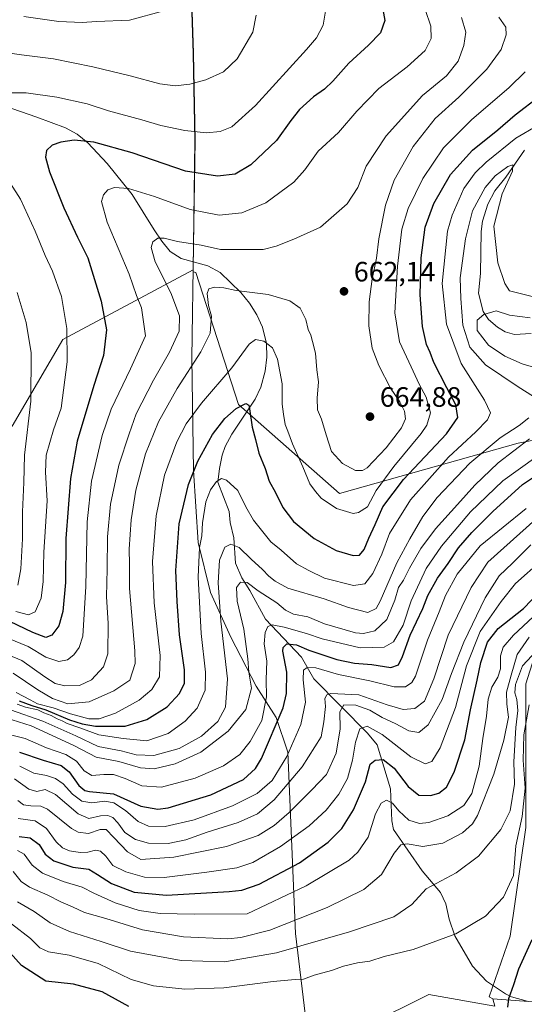
# Model space of a CAD drawing. Units: metres. Extents: x 563062 to 566493, y 4733347 to 4735692.
# Drawn here: x 565838 to 566018, y 4733731 to 4734083 of the extents above; entities that cross this region are included whole.
import ezdxf

# ---------------------------------------------------------------- set-up
doc = ezdxf.new("R2010")
doc.units = ezdxf.units.M
doc.header["$MEASUREMENT"] = 0
for name, color, linetype, lineweight in [('Arbolado forestal CxS', 92, 'Continuous', 0), ('Corriente natural lineal', 142, 'Continuous', 13), ('Curva de nivel maestra', 30, 'Continuous', 30), ('Curva de nivel normal', 30, 'Continuous', 0), ('Entidad de ámbito territorial', 7, 'Continuous', 0), ('Entidad de ámbito territorial CxS', 92, 'Continuous', 0), ('Municipio', 91, 'Continuous', 13), ('Municipio CxS', 4, 'Continuous', 0), ('Punto de cota en terreno', 7, 'Continuous', 0), ('Rótulo de punto de cota en terreno', 7, 'Continuous', 0)]:
    doc.layers.add(name, color=color, linetype=linetype, lineweight=lineweight)
doc.styles.add('Style-Arial', font='txt')

# ---------------------------------------------------------------- blocks, each defined once
blk = doc.blocks.new('*U7')
at = {"layer": 'Arbolado forestal CxS', "color": 92, "linetype": 'Continuous', "lineweight": 0}
blk.add_polyline3d([(565899.2599, 4734100.4257, 688.9924), (565900.2293, 4734070.7955, 687.3977), (565900.8187, 4734039.6357, 679.4267), (565900.2479, 4734002.1257, 665.2991), (565900.1227, 4733993.2833, 662.5257), (565853.5341, 4733968.4487, 681.6194), (565835.4631, 4733937.4261, 688.8676), (565808.8821, 4733931.8515, 699.147), (565775.2787, 4733928.0541, 705.9195), (565767.2229, 4733930.6727, 704.8663), (565740.1259, 4733939.4795, 698.8701), (565709.0527, 4733936.3639, 699.6918), (565690.6751, 4733932.4419, 704.1325), (565678.3991, 4733927.5317, 701.4453), (565662.8497, 4733923.4399, 698.8342), (565641.5715, 4733925.0771, 698.3826), (565625.2537, 4733932.9101, 700.8405), (565588.9169, 4733974.1817, 698.8452), (565567.9185, 4734002.8243, 693.7534)], dxfattribs=at)
blk = doc.blocks.new('*U9')
at = {"layer": 'Arbolado forestal CxS', "color": 92, "linetype": 'Continuous', "lineweight": 0}
for points in [[(566023.1779, 4733731.5347, 571.826), (566007.2327, 4733732.7185, 576.2928), (566005.9421, 4733733.4997, 576.4358), (566013.4645, 4733755.1255, 577.8177), (566019.0161, 4733793.9807, 581.4067)], [(566052.3237, 4733938.3001, 630.8829), (566016.2435, 4733931.3619, 637.883), (565952.4091, 4733913.3229, 656.5988), (565916.3297, 4733945.2401, 651.5159), (565901.0659, 4733992.4217, 662.1856), (565900.1125, 4733992.5685, 662.3542), (565900.1227, 4733993.2833, 662.5257), (565900.2479, 4734002.1257, 665.2991), (565900.8187, 4734039.6357, 679.4267), (565900.2293, 4734070.7955, 687.3977), (565899.2599, 4734100.4257, 688.9924), (565894.9803, 4734125.4757, 684.6456), (565890.0507, 4734146.2059, 679.9988), (565879.2809, 4734168.4765, 678.2164), (565866.9915, 4734186.1661, 680.5446), (565859.6417, 4734202.4465, 684.0467), (565859.2821, 4734217.4563, 688.7819), (565862.5429, 4734267.9365, 698.2822), (565867.5739, 4734319.1763, 699.5205), (565868.1347, 4734354.6563, 698.7943)]]:
    blk.add_polyline3d(points, dxfattribs=at)
blk = doc.blocks.new('*U11')
at = {"layer": 'Municipio CxS', "color": 4, "linetype": 'Continuous', "lineweight": 0, "flags": 128}
blk.add_lwpolyline([(565868.065, 4734354.58), (565867.502, 4734319.102), (565862.467, 4734267.861), (565859.213, 4734217.382), (565859.571, 4734202.376), (565866.916, 4734186.092), (565879.214, 4734168.403), (565889.981, 4734146.138), (565894.905, 4734125.406), (565899.186, 4734100.35), (565900.158, 4734070.721), (565900.745, 4734039.565), (565900.178, 4734002.053), (565899.608, 4733961.744), (565900.181, 4733921.56), (565901.92, 4733895.871), (565906.34, 4733877.937), (565913.559, 4733862.034), (565922.681, 4733844.476), (565929.779, 4733833.277), (565933.954, 4733820.938), (565935.427, 4733787.239), (565936.649, 4733756.083), (565940.665, 4733723.398)], dxfattribs=at)
blk = doc.blocks.new('5PATER')
at = {"layer": 'Punto de cota en terreno', "linetype": 'Continuous', "lineweight": 0}
h = blk.add_hatch(color=51, dxfattribs=at)
edge = h.paths.add_edge_path()
edge.add_ellipse((0, 0), major_axis=(-0.11, -0.111), ratio=0.999422, start_angle=0, end_angle=360)

msp = doc.modelspace()

# ---------------------------------------------------------------- linework, layer by layer
at = {"layer": 'Arbolado forestal CxS', "color": 92, "linetype": 'Continuous', "lineweight": 0}
for points in [[(565868.5347, 4734366.3537, 698.3795), (565868.1347, 4734354.6563, 698.7943), (565867.5739, 4734319.1763, 699.5205), (565862.5429, 4734267.9365, 698.2822), (565859.2821, 4734217.4563, 688.7819), (565859.6417, 4734202.4465, 684.0467), (565866.9915, 4734186.1661, 680.5446), (565879.2809, 4734168.4765, 678.2164), (565890.0507, 4734146.2059, 679.9988), (565894.9803, 4734125.4757, 684.6456), (565899.2599, 4734100.4257, 688.9924), (565900.2293, 4734070.7955, 687.3977), (565900.8187, 4734039.6357, 679.4267), (565900.2479, 4734002.1257, 665.2991), (565900.1227, 4733993.2833, 662.5257)], [(565567.9185, 4734002.8243, 693.7534), (565588.9169, 4733974.1817, 698.8452), (565625.2537, 4733932.9101, 700.8405), (565641.5715, 4733925.0771, 698.3826), (565662.8497, 4733923.4399, 698.8342), (565678.3991, 4733927.5317, 701.4453), (565690.6751, 4733932.4419, 704.1325), (565709.0527, 4733936.3639, 699.6918), (565740.1259, 4733939.4795, 698.8701), (565767.2229, 4733930.6727, 704.8663), (565775.2787, 4733928.0541, 705.9195), (565808.8821, 4733931.8515, 699.147), (565835.4631, 4733937.4261, 688.8676), (565853.5341, 4733968.4487, 681.6194), (565900.1227, 4733993.2833, 662.5257), (565900.1125, 4733992.5685, 662.3542), (565901.0659, 4733992.4217, 662.1856), (565916.3297, 4733945.2401, 651.5159), (565952.4091, 4733913.3229, 656.5988), (566016.2435, 4733931.3619, 637.883), (566052.3237, 4733938.3001, 630.8829)], [(565900.1227, 4733993.2833, 662.5257), (565853.5341, 4733968.4487, 681.6194), (565835.4631, 4733937.4261, 688.8676), (565808.8821, 4733931.8515, 699.147), (565775.2787, 4733928.0541, 705.9195), (565767.2229, 4733930.6727, 704.8663), (565740.1259, 4733939.4795, 698.8701), (565709.0527, 4733936.3639, 699.6918), (565690.6751, 4733932.4419, 704.1325), (565678.3991, 4733927.5317, 701.4453), (565662.8497, 4733923.4399, 698.8342), (565641.5715, 4733925.0771, 698.3826), (565625.2537, 4733932.9101, 700.8405), (565588.9169, 4733974.1817, 698.8452), (565567.9185, 4734002.8243, 693.7534)], [(565900.1227, 4733993.2833, 662.5257), (565853.5341, 4733968.4487, 681.6194), (565835.4631, 4733937.4261, 688.8676), (565808.8821, 4733931.8515, 699.147), (565775.2787, 4733928.0541, 705.9195), (565767.2229, 4733930.6727, 704.8663), (565740.1259, 4733939.4795, 698.8701), (565709.0527, 4733936.3639, 699.6918), (565690.6751, 4733932.4419, 704.1325), (565678.3991, 4733927.5317, 701.4453), (565662.8497, 4733923.4399, 698.8342), (565641.5715, 4733925.0771, 698.3826), (565625.2537, 4733932.9101, 700.8405), (565588.9169, 4733974.1817, 698.8452), (565567.9185, 4734002.8243, 693.7534)], [(565900.1227, 4733993.2833, 662.5257), (565900.1125, 4733992.5685, 662.3542), (565901.0659, 4733992.4217, 662.1856), (565916.3297, 4733945.2401, 651.5159), (565952.4091, 4733913.3229, 656.5988), (566016.2435, 4733931.3619, 637.883), (566052.3237, 4733938.3001, 630.8829), (566070.3633, 4733923.0353, 616.2143), (566048.1599, 4733903.6079, 603.9347), (566028.7315, 4733875.8543, 597.652), (566019.0171, 4733845.3253, 585.5046), (566019.0167, 4733818.9591, 582.7095), (566019.0161, 4733793.9807, 581.4067), (566013.4645, 4733755.1255, 577.8177), (566005.9421, 4733733.4997, 576.4358), (566007.2327, 4733732.7185, 576.2928)], [(565900.1227, 4733993.2833, 662.5257), (565900.1125, 4733992.5685, 662.3542), (565901.0659, 4733992.4217, 662.1856), (565916.3297, 4733945.2401, 651.5159), (565952.4091, 4733913.3229, 656.5988), (566016.2435, 4733931.3619, 637.883), (566052.3237, 4733938.3001, 630.8829), (566070.3633, 4733923.0353, 616.2143), (566048.1599, 4733903.6079, 603.9347), (566028.7315, 4733875.8543, 597.652), (566019.0171, 4733845.3253, 585.5046), (566019.0167, 4733818.9591, 582.7095), (566019.0161, 4733793.9807, 581.4067), (566013.4645, 4733755.1255, 577.8177), (566005.9421, 4733733.4997, 576.4358), (566007.2327, 4733732.7185, 576.2928)], [(566019.0161, 4733793.9807, 581.4067), (566013.4645, 4733755.1255, 577.8177), (566005.9421, 4733733.4997, 576.4358), (566007.2327, 4733732.7185, 576.2928), (566007.9133, 4733730.1471, 576.056), (565984.3225, 4733734.3105, 577.1447), (565962.1191, 4733723.2093, 576.5463)], [(566007.2327, 4733732.7185, 576.2928), (566023.1779, 4733731.5347, 571.826), (566039.4963, 4733735.4471, 567.6285), (566069.1537, 4733751.7033, 566.5837), (566096.8983, 4733758.3965, 567.3213), (566130.3811, 4733761.2657, 573.6924)], [(566007.2327, 4733732.7185, 576.2928), (566007.9133, 4733730.1471, 576.056), (565984.3225, 4733734.3105, 577.1447), (565962.1191, 4733723.2093, 576.5463), (565947.1657, 4733692.7661, 574.5662), (565947.4217, 4733691.5447, 574.2977), (565946.5217, 4733679.2657, 568.08)], [(566007.2327, 4733732.7185, 576.2928), (566007.9133, 4733730.1471, 576.056), (565984.3225, 4733734.3105, 577.1447), (565962.1191, 4733723.2093, 576.5463), (565947.1657, 4733692.7661, 574.5662), (565947.4217, 4733691.5447, 574.2977), (565946.5217, 4733679.2657, 568.08)], [(565962.1191, 4733723.2093, 576.5463), (565984.3225, 4733734.3105, 577.1447), (566007.9133, 4733730.1471, 576.056), (566007.2327, 4733732.7185, 576.2928), (566023.1779, 4733731.5347, 571.826)]]:
    msp.add_polyline3d(points, dxfattribs=at)
at = {"layer": 'Corriente natural lineal', "color": 142, "linetype": 'Continuous', "lineweight": 13}
for points in [[(565820.7501, 4734056.0001, 681.2436), (565844.2101, 4734047.9001, 678.0917), (565854.4301, 4734044.0801, 676.9998), (565858.6801, 4734041.7901, 676.299), (565862.5001, 4734038.7601, 675.2939), (565869.3201, 4734031.3401, 672.9325), (565878.3001, 4734020.2701, 669.7934), (565886.1501, 4734007.6001, 666.3212), (565888.9201, 4734003.5401, 665.3676), (565891.9501, 4733999.9201, 664.4993), (565895.8801, 4733997.3701, 663.6512), (565905.4101, 4733994.7501, 662.7899), (565909.8001, 4733992.4001, 662.1733), (565917.1701, 4733985.2701, 660.1824), (565920.2301, 4733981.4001, 658.8706), (565922.8301, 4733977.2601, 657.4747), (565924.9001, 4733972.8301, 656.4721), (565926.3601, 4733967.0401, 655.2458), (565926.4801, 4733962.0701, 654.0085), (565925.8201, 4733957.1201, 653.0793), (565924.2701, 4733951.4401, 651.951), (565922.2701, 4733947.0601, 650.8209), (565913.8901, 4733934.5801, 648.7884), (565911.5801, 4733930.2301, 648.4042), (565910.5101, 4733927.1201, 648.2037), (565909.4901, 4733922.3301, 647.3895), (565908.9001, 4733917.4401, 646.2274), (565913, 4733907, 642.6305)], [(566018.5999, 4734036.1498, 642.4414), (566011.9401, 4734026.514, 640.5862), (566007.9742, 4734021.544, 639.8256), (566005.4917, 4734016.7973, 639.8957), (566003.5408, 4734010.7743, 639.4926), (566003.0284, 4734006.9835, 639.0457), (566002.8891, 4733991.9908, 637.5588), (566002.1318, 4733984.9342, 637.1337), (566003.821, 4733978.4238, 636.2069), (566005.6319, 4733975.6106, 634.8097), (566008.9326, 4733972.8912, 632.3989), (566011.634, 4733971.2153, 632.4099), (566014.9563, 4733970.195, 632.4992), (566020.896, 4733970.5559, 632.223)], [(565913, 4733907, 642.6305), (565913.3392, 4733902.9687, 641.8396), (565914.6258, 4733897.5117, 640.8056), (565915.2985, 4733888.457, 638.8853), (565917.4677, 4733883.1937, 636.6214), (565920.4213, 4733878.7603, 635.2883), (565925.9995, 4733868.4712, 632.1786), (565938.7991, 4733854.9168, 624.6206), (565943.1918, 4733847.0794, 620.0987), (565962.3952, 4733827.6923, 604.6356), (565965.8782, 4733823.4781, 602.871), (565970.6024, 4733807.8353, 597.2988), (565971.1029, 4733796.3759, 593.5793), (565971.7545, 4733793.3125, 592.6269), (565982.0276, 4733778.4828, 587.4988), (565988.4782, 4733770.7838, 584.5174), (565990.3859, 4733766.7455, 583.3746), (565991.6071, 4733761.2509, 581.9284), (565993.6634, 4733755.272, 580.4251), (565999.9719, 4733744.4285, 578.201), (566004.9954, 4733739.072, 577.0488), (566011.736, 4733734.5308, 576.0649), (566013.8691, 4733733.5072, 575.4512), (566019.4696, 4733731.8626, 573.3018)]]:
    msp.add_polyline3d(points, dxfattribs=at)
at = {"layer": 'Curva de nivel maestra', "color": 30, "linetype": 'Continuous', "lineweight": 30, "flags": 128}
for points, elevation in [([(565967.3, 4734089.6301), (565968.67, 4734082.5001), (565967.03, 4734078.1101), (565962.75, 4734073.6001), (565955.75, 4734067.1801), (565950.09, 4734060.7401), (565947.09, 4734057.9001), (565943.1, 4734055.2301), (565938.14, 4734050.6201), (565935.04, 4734046.7601), (565929.87, 4734039.5501), (565920.7, 4734030.8501), (565915.09, 4734027.5101), (565908.76, 4734026.8201), (565897.32, 4734028.6601), (565878.34, 4734035.1801), (565864.66, 4734039.0101), (565857.59, 4734039.7401), (565852.76, 4734039.0301), (565849.66, 4734037.8901), (565847.72, 4734036.0001), (565847.27, 4734033.5701), (565848.75, 4734028.3801), (565853.89, 4734015.5201), (565858.78, 4734005.0701), (565862.4, 4733997.5901), (565867.25, 4733982.1201), (565869.09, 4733971.9401), (565868.06, 4733962.6901), (565864.59, 4733951.9601), (565858.65, 4733932.0701), (565856.26, 4733918.7401), (565854.58, 4733897.3201), (565854.46, 4733881.5701), (565853.57, 4733871.1601), (565852.12, 4733866.0901), (565849.6, 4733862.6801), (565847.47, 4733861.8901), (565842.77, 4733863.6901), (565828.98, 4733870.2901)], 675), ([(565837.88, 4733839.2401), (565842.39, 4733837.6401), (565847.45, 4733836.1001), (565855.86, 4733832.5101), (565860.47, 4733831.1001), (565865.23, 4733830.1501), (565875.83, 4733830.1601), (565883.6, 4733832.5401), (565890.78, 4733837.1701), (565895.22, 4733841.8901), (565896.98, 4733845.5901), (565897.07, 4733850.3801), (565895.22, 4733862.8601), (565894.44, 4733874.7501), (565893.9, 4733885.8801), (565895.1, 4733902.5101), (565898.5, 4733916.5901), (565901.83, 4733924.9801), (565907.05, 4733934.4201), (565911.44, 4733940.2001), (565915.51, 4733943.7801), (565918.93, 4733945.5101), (565919.99, 4733944.9101), (565920.29, 4733943.6601), (565921.16, 4733937.0601), (565922.36, 4733932.7401), (565923.62, 4733927.8001), (565925.88, 4733922.2901), (565927.23, 4733917.7401), (565929.51, 4733913.7001), (565932.22, 4733908.3601), (565936, 4733903.3201), (565943.37, 4733897.3101), (565951.22, 4733893.0601), (565957.3, 4733891.2201), (565959.56, 4733891.3901), (565961.3, 4733893.3401), (565962.89, 4733897.3801), (565965.15, 4733902.3201), (565967.91, 4733908.5601), (565975.28, 4733918.4401), (565990.64, 4733934.7401), (565994.78, 4733940.5701), (565993.99, 4733945.0401), (565990.78, 4733951.1001), (565986.17, 4733960.1501), (565984.79, 4733963.7601), (565983.48, 4733966.6801), (565982.15, 4733973.0601), (565981.32, 4733984.4101), (565981.64, 4733997.6801), (565983, 4734008.6401), (565986.09, 4734016.9901), (565992.07, 4734027.4201), (565999.96, 4734036.1101), (566009.02, 4734043.4001), (566015.18, 4734048.7301), (566023.92, 4734055.3901)], 650), ([(565837.98, 4733820.9401), (565846.55, 4733818.0501), (565852.94, 4733816.1101), (565855.84, 4733813.8401), (565859.24, 4733808.9901), (565861.43, 4733807.2201), (565863.07, 4733806.9001), (565871.58, 4733805.9801), (565881.43, 4733801.5801), (565887.43, 4733800.5101), (565891.18, 4733800.9901), (565906.43, 4733805.6301), (565918.09, 4733811.1801), (565922.37, 4733815.1001), (565924.53, 4733818.7001), (565932.28, 4733836.7501), (565933.49, 4733841.9101), (565933.55, 4733849.5201), (565932.15, 4733857.0301), (565932.3, 4733858.3401), (565933.62, 4733859.6301), (565937, 4733859.3301), (565941.42, 4733857.3901), (565951.44, 4733854.0801), (565957.75, 4733852.7401), (565963.93, 4733852.2101), (565970.83, 4733851.1801), (565973.55, 4733852.1701), (565974.89, 4733855.0801), (565977.68, 4733862.7101), (565982.23, 4733872.2801), (565984.03, 4733876.9601), (565987.4, 4733883.0701), (565991.25, 4733888.3201), (565995.02, 4733893.9001), (565999.78, 4733899.4001), (566007.23, 4733906.9101), (566017.86, 4733916.5501), (566025.72, 4733921.8801)], 625), ([(565837.88, 4733790.8201), (565841.88, 4733790.3101), (565845.06, 4733787.8601), (565847.15, 4733784.4401), (565850.36, 4733782.0401), (565857.1, 4733779.8201), (565862.76, 4733779.1301), (565865.88, 4733777.1401), (565870.88, 4733774.0101), (565879.08, 4733770.8501), (565890.57, 4733769.7901), (565912.96, 4733771.0601), (565917.52, 4733771.5901), (565923.75, 4733773.7001), (565938.09, 4733781.3101), (565948.42, 4733788.7501), (565953.28, 4733793.5801), (565957.44, 4733800.3201), (565961.75, 4733810.3201), (565963.42, 4733816.6101), (565965.21, 4733818.0601), (565967.98, 4733818.2901), (565971.97, 4733815.2201), (565976.95, 4733808.6301), (565980.75, 4733805.5401), (565984.98, 4733805.4101), (565987.89, 4733806.2901), (565990.63, 4733808.4101), (565993.42, 4733813.7501), (565997.2, 4733825.3101), (565999.21, 4733836.0101), (566001.67, 4733846.6401), (566002.96, 4733852.9601), (566005.29, 4733860.2801), (566009.14, 4733865.1001), (566018.2, 4733872.3001), (566023.88, 4733878.2101)], 600), ([(566021.13, 4733753.8501), (566016.46, 4733743.3601), (566014.6, 4733737.7601), (566012.81, 4733732.7601), (566012.52, 4733729.7601)], 575), ([(565877.1, 4733730.0001), (565867.62, 4733735.2501), (565857.33, 4733737.9601), (565847.43, 4733739.0001), (565838.76, 4733744.6001), (565832.68, 4733751.4801)], 575)]:
    msp.add_lwpolyline(points, dxfattribs=dict(at, elevation=elevation))
at = {"layer": 'Curva de nivel normal', "color": 30, "linetype": 'Continuous', "lineweight": 0, "flags": 128}
for points, elevation in [([(565947.83, 4734087.9001), (565946.64, 4734080.8301), (565944.15, 4734076.2301), (565940.68, 4734072.0501), (565922.34, 4734052.0601), (565913.9, 4734044.4801), (565909.82, 4734042.7601), (565904.92, 4734042.3501), (565897.11, 4734043.1001), (565888.5, 4734044.9001), (565881.79, 4734046.9101), (565869.8, 4734050.1801), (565862.17, 4734052.6601), (565851.43, 4734055.0701), (565840.43, 4734056.5901), (565833.7, 4734056.5701)], 680), ([(565983.01, 4734086.4201), (565985.11, 4734080.4101), (565985.14, 4734076.0201), (565983.1, 4734071.7601), (565976.57, 4734065.9201), (565966.51, 4734058.1101), (565958.67, 4734050.0601), (565952.04, 4734042.3901), (565944.78, 4734035.7301), (565940.08, 4734029.0601), (565936.05, 4734024.7201), (565926.15, 4734017.2401), (565917.48, 4734013.6901), (565909.38, 4734012.9101), (565898.99, 4734014.9501), (565886.3, 4734019.6001), (565877.02, 4734022.4501), (565871.94, 4734022.7601), (565869.64, 4734021.9801), (565868.08, 4734020.0901), (565867.38, 4734017.7201), (565869.34, 4734010.3801), (565877.24, 4733991.7401), (565879.82, 4733984.1101), (565881.59, 4733979.7401), (565883.06, 4733969.6901), (565877.76, 4733957.9301), (565870.78, 4733943.4701), (565867.58, 4733934.0701), (565863.78, 4733917.8401), (565862.2, 4733903.2201), (565861.7, 4733880.1101), (565860.62, 4733862.4001), (565859.34, 4733858.3401), (565857.43, 4733855.7501), (565855.24, 4733853.9701), (565852.04, 4733853.3101), (565847.39, 4733854.8501), (565841.08, 4733858.6501), (565833.9, 4733861.7201)], 670), ([(565922.59, 4734084.4201), (565921.39, 4734078.2501), (565915.9, 4734068.7801), (565910.92, 4734064.1201), (565904.68, 4734061.3101), (565898.93, 4734059.7101), (565893.68, 4734059.1401), (565888.2, 4734059.8601), (565877.54, 4734062.7201), (565864.3, 4734065.9001), (565850.13, 4734068.7301), (565838.75, 4734070.1801), (565824.4, 4734072.2401)], 685), ([(565996.05, 4734083.5201), (565997.62, 4734078.2901), (565996.88, 4734073.5101), (565994.84, 4734067.8901), (565990.7, 4734062.6501), (565982.09, 4734055.6101), (565969.06, 4734041.2101), (565961.92, 4734030.3601), (565958.98, 4734022.7301), (565955.11, 4734016.9401), (565945.61, 4734008.6301), (565936.09, 4734004.3301), (565929.81, 4734001.7401), (565925.1, 4734000.6401), (565909.92, 4734000.6001), (565902.97, 4734002.1701), (565894.48, 4734003.4901), (565889.76, 4734004.6401), (565887.43, 4734004.6001), (565885.68, 4734003.3501), (565885.08, 4734001.2801), (565886.54, 4733996.2401), (565892.16, 4733985.0801), (565895.22, 4733976.8801), (565895.06, 4733971.4301), (565891.66, 4733963.8601), (565885.92, 4733953.9301), (565879.78, 4733941.8701), (565877.28, 4733934.7401), (565873.57, 4733923.5201), (565870.51, 4733909.5301), (565869.45, 4733897.8501), (565869.41, 4733886.4001), (565869.13, 4733876.4001), (565869.74, 4733867.0701), (565869.55, 4733856.0801), (565868.1, 4733851.4101), (565863.78, 4733846.8201), (565859.45, 4733844.7601), (565854.25, 4733844.5701), (565850.76, 4733845.4101), (565847.14, 4733847.7901), (565838.89, 4733853.6501), (565827.54, 4733858.3001)], 665), ([(566009.35, 4734083.6101), (566011.91, 4734080.0501), (566012.04, 4734077.3801), (566010.23, 4734072.0501), (566005.14, 4734065.0601), (565995.06, 4734055.0601), (565986.64, 4734047.3901), (565978.8, 4734037.3901), (565971.92, 4734025.3901), (565968.83, 4734016.4801), (565966.48, 4734004.4301), (565965.64, 4733997.4801), (565964.1, 4733990.0601), (565963.02, 4733981.9201), (565962.9, 4733973.3001), (565964.16, 4733965.3701), (565966.49, 4733959.1801), (565970.64, 4733951.0701), (565973.98, 4733946.1601), (565975.7, 4733942.7601), (565976, 4733940.1301), (565974.54, 4733936.9101), (565969.09, 4733929.7201), (565962.27, 4733922.5501), (565960.68, 4733921.5601), (565958.14, 4733921.5801), (565953.53, 4733924.0601), (565949.54, 4733928.4201), (565947.69, 4733934.4101), (565945.95, 4733939.9301), (565944.59, 4733943.2401), (565944.43, 4733947.4101), (565944.94, 4733953.2501), (565944.36, 4733957.5601), (565943.87, 4733963.5201), (565942.76, 4733967.7301), (565942.18, 4733970.0101), (565941.24, 4733972.0601), (565940.4, 4733975.5301), (565938.33, 4733979.6401), (565934.72, 4733982.3001), (565926.91, 4733984.5701), (565915.54, 4733985.9701), (565911.09, 4733986.8801), (565907.76, 4733987.1901), (565905.68, 4733986.5601), (565905.12, 4733984.8401), (565905.65, 4733980.6201), (565906.67, 4733976.8101), (565906.14, 4733970.6601), (565902.86, 4733964.0601), (565894.34, 4733950.9001), (565887.71, 4733939.0401), (565883.07, 4733927.5201), (565879.56, 4733914.6101), (565877.9, 4733903.9501), (565877.22, 4733893.4701), (565877.3, 4733888.0701), (565877.35, 4733879.4801), (565879.24, 4733857.1901), (565879.4, 4733852.6101), (565877.43, 4733846.7001), (565871.78, 4733842.8701), (565862.9, 4733838.9201), (565855.31, 4733838.2501), (565849.77, 4733840.0601), (565844.62, 4733843.2201), (565835.72, 4733849.1901)], 660), ([(565889.58, 4734085.9001), (565877.36, 4734082.6201), (565865.52, 4734082.0801), (565860.46, 4734081.7401), (565852.08, 4734082.0501), (565839.63, 4734083.8501)], 690), ([(565836.81, 4733842.2301), (565841.81, 4733839.5701), (565844.5, 4733838.1601), (565850.11, 4733836.7601), (565856.27, 4733834.5901), (565862.82, 4733832.8101), (565866.51, 4733832.7901), (565872.4, 4733834.8301), (565880.84, 4733839.5501), (565885.38, 4733843.3101), (565888.08, 4733847.8901), (565888.28, 4733855.4701), (565886.2, 4733874.2701), (565885.6, 4733889.0301), (565886.94, 4733905.3801), (565889.91, 4733919.9401), (565894.26, 4733931.8801), (565897.63, 4733938.2601), (565903.1, 4733945.6401), (565913.99, 4733958.3001), (565920.13, 4733966.7101), (565922.37, 4733968.4701), (565925.41, 4733967.8301), (565928.43, 4733965.4301), (565930.22, 4733961.3601), (565931.92, 4733952.5501), (565931.97, 4733945.2701), (565932.43, 4733941.6801), (565932.95, 4733937.9901), (565933.96, 4733935.6301), (565935.6, 4733931.1201), (565939.29, 4733922.9401), (565941.87, 4733916.7901), (565943.85, 4733914.0701), (565945.93, 4733911.6701), (565951.35, 4733908.0201), (565957.35, 4733906.2201), (565959.23, 4733906.5501), (565962.39, 4733908.6201), (565965.59, 4733914.4001), (565971.81, 4733923.0701), (565981.67, 4733934.7701), (565983.62, 4733937.7501), (565984.91, 4733942.2201), (565983.41, 4733947.8301), (565980.87, 4733952.4201), (565978.04, 4733958.7101), (565973.89, 4733967.6201), (565972.22, 4733977.9701), (565973.1, 4733994.6901), (565974.72, 4734007.8901), (565976.92, 4734015.2801), (565982.18, 4734025.9501), (565989.63, 4734036.9701), (565999.63, 4734046.9901), (566013.13, 4734058.5301), (566018.74, 4734064.1001)], 655), ([(566023.17, 4734044.9501), (566015.42, 4734040.3501), (566004.89, 4734031.8301), (566000.94, 4734028.0501), (565996.9, 4734022.4401), (565992.7, 4734012.9001), (565991.07, 4734007.1501), (565989.11, 4733988.4701), (565990.72, 4733973.9201), (565995.86, 4733959.8301), (566004.21, 4733946.7801), (566006.35, 4733942.1601), (566005.37, 4733939.7401), (566001.15, 4733935.4001), (565991.42, 4733926.4001), (565977.78, 4733911.0701), (565970.31, 4733899.0701), (565967.55, 4733891.7401), (565964.29, 4733884.8301), (565961.53, 4733881.0801), (565957.42, 4733880.5301), (565947.09, 4733883.1601), (565941.42, 4733885.8501), (565937.04, 4733888.2101), (565931.56, 4733893.0901), (565927.82, 4733896.1401), (565925.47, 4733899.1401), (565921.73, 4733903.8401), (565918.98, 4733908.5701), (565916.04, 4733914.5101), (565912.07, 4733918.0901), (565910.19, 4733918.7501), (565908.41, 4733917.6601), (565906.26, 4733914.7201), (565904.67, 4733910.3601), (565903.43, 4733902.9501), (565903.17, 4733898.2301), (565902.42, 4733894.0401), (565901.94, 4733883.4601), (565902.97, 4733863.3301), (565904.56, 4733849.5501), (565904.35, 4733843.0401), (565901.55, 4733836.6501), (565897.31, 4733831.9401), (565891.16, 4733827.5401), (565883.5, 4733825.0101), (565875.13, 4733825.7801), (565866.42, 4733827.0701), (565859.62, 4733829.6001), (565855.13, 4733831.1101), (565853.34, 4733832.1001), (565851.46, 4733832.8501), (565849.3, 4733834.0501), (565846.72, 4733835.0301), (565844.58, 4733836.0301), (565840.12, 4733836.9801), (565837.21, 4733838.0901)], 645), ([(566024.08, 4733946.6001), (566016.31, 4733951.4701), (566004.56, 4733959.3801), (565998.99, 4733965.7401), (565996.53, 4733973.5001), (565995.76, 4733983.1301), (565995.58, 4733990.4601), (565997.44, 4734004.3901), (566000, 4734014.3901), (566004.48, 4734022.8101), (566008.02, 4734026.8901), (566012.58, 4734030.2701), (566014.37, 4734030.8401), (566014.3, 4734028.6101), (566010.52, 4734020.4901), (566007.61, 4734008.9201), (566008.98, 4733995.7801), (566011.53, 4733988.4801), (566013.21, 4733985.8501), (566022.24, 4733983.5601)], 640), ([(565834.87, 4734024.1901), (565838.39, 4734018.5401), (565843.69, 4734007.1101), (565847.17, 4733998.5101), (565849.86, 4733992.8701), (565853.09, 4733983.7501), (565854.92, 4733972.3201), (565855.13, 4733960.4001), (565852.9, 4733943.8401), (565850.14, 4733936.1601), (565847.56, 4733927.1201), (565847.32, 4733921.0201), (565847.92, 4733910.7601), (565846.7, 4733892.4601), (565846.5, 4733881.9001), (565845.77, 4733875.9401), (565843.66, 4733871.0301), (565841.2, 4733869.9801), (565836.73, 4733871.2401)], 680), ([(565837.15, 4733985.2301), (565840.42, 4733974.5201), (565842.21, 4733963.6201), (565842.06, 4733946.4301), (565839.77, 4733927.0301), (565839.58, 4733917.3701), (565839.16, 4733906.8001), (565839.14, 4733897.2001), (565838.48, 4733886.4501), (565837.39, 4733880.5801)], 685), ([(566020.63, 4733976.1901), (566013.15, 4733977.1101), (566008.44, 4733978.6201), (566003.98, 4733977.3801), (566001.65, 4733975.3101), (566001.67, 4733971.6501), (566005.66, 4733966.4101), (566011.55, 4733962.4601), (566017.78, 4733959.7101), (566025.41, 4733957.4401)], 635), ([(565834.83, 4733836.0101), (565846.36, 4733832.0501), (565858.16, 4733826.7001), (565866.1, 4733822.9601), (565874.43, 4733821.3701), (565879.76, 4733819.9901), (565886.1, 4733819.6801), (565895.1, 4733822.2601), (565903.12, 4733826.6001), (565908.91, 4733831.8401), (565911.63, 4733836.9501), (565912.43, 4733847.1301), (565910.04, 4733867.7401), (565909.11, 4733881.4001), (565909.53, 4733889.5401), (565911.38, 4733894.1801), (565913.57, 4733895.2601), (565916.59, 4733894.1301), (565920.87, 4733889.8601), (565924.92, 4733886.2301), (565927.17, 4733883.8201), (565929.42, 4733882.0701), (565933.93, 4733879.5801), (565946.96, 4733875.6801), (565955.65, 4733872.5901), (565962.59, 4733870.8101), (565965.51, 4733872.2501), (565966.98, 4733874.8401), (565972.89, 4733888.5501), (565977.61, 4733897.1201), (565982.2, 4733905.1401), (565987.36, 4733911.9601), (565998.98, 4733924.2801), (566009.9, 4733933.2801), (566016.62, 4733937.6901), (566020.08, 4733940.3701)], 640), ([(566020.36, 4733932.9301), (566009.11, 4733924.3701), (566000.76, 4733916.4001), (565994.6, 4733909.4001), (565986.7, 4733900.7401), (565981.54, 4733893.7401), (565977.45, 4733886.7401), (565975.34, 4733882.4001), (565973.54, 4733879.7401), (565972.21, 4733875.3001), (565969.29, 4733868.3001), (565965.09, 4733864.2801), (565961.01, 4733863.3401), (565958.09, 4733863.5701), (565947.09, 4733866.7401), (565941.08, 4733869.2801), (565935.99, 4733870.2401), (565933.07, 4733871.7201), (565930.01, 4733874.3301), (565923.3, 4733878.6201), (565919.43, 4733881.5101), (565917.02, 4733881.7301), (565915.62, 4733879.7401), (565915.82, 4733874.9301), (565918.24, 4733864.9201), (565919.67, 4733854.2801), (565920.06, 4733849.5201), (565920.93, 4733843.8401), (565918.92, 4733836.1801), (565912.64, 4733828.3801), (565902.84, 4733820.8901), (565893.62, 4733816.7701), (565886.23, 4733815.0001), (565881.29, 4733815.3701), (565873.54, 4733817.5501), (565865.42, 4733819.1301), (565857.43, 4733823.2701), (565842.26, 4733830.3701), (565830.74, 4733833.9001)], 635), ([(565829.07, 4733828.6001), (565840, 4733825.8401), (565847.74, 4733822.5001), (565854.61, 4733820.0801), (565858.44, 4733817.7001), (565861.12, 4733814.2601), (565863.91, 4733812.5601), (565868.17, 4733812.9901), (565871.62, 4733812.9101), (565875.84, 4733811.4801), (565881.73, 4733808.9101), (565888.84, 4733808.3601), (565900.82, 4733811.6201), (565910.99, 4733815.9901), (565916.85, 4733820.0801), (565920.48, 4733824.7501), (565924.62, 4733832.2801), (565926.28, 4733840.6401), (565926.24, 4733846.9001), (565926.46, 4733853.4901), (565925.55, 4733859.6501), (565925.8, 4733863.7401), (565926.83, 4733865.8201), (565928.33, 4733866.4101), (565932.66, 4733865.6401), (565940.66, 4733863.3101), (565946.24, 4733861.4001), (565959.76, 4733858.1801), (565968.42, 4733858.4001), (565971.77, 4733860.3301), (565975.13, 4733866.2801), (565978.06, 4733875.0701), (565983.41, 4733886.5701), (565988.84, 4733894.6101), (565999.28, 4733906.7701), (566010.86, 4733917.8601), (566022.6, 4733926.3401)], 630), ([(565836.23, 4733811.4401), (565841.38, 4733807.7401), (565844.28, 4733806.8801), (565847.19, 4733807.5301), (565850.95, 4733805.8201), (565858.97, 4733798.8601), (565862.85, 4733797.2301), (565866.96, 4733798.2101), (565869.66, 4733798.3201), (565871.42, 4733797.5801), (565873.17, 4733795.6801), (565875.7, 4733792.2401), (565879.45, 4733789.6501), (565884.17, 4733788.3701), (565891.12, 4733788.2701), (565897.53, 4733789.5701), (565905.16, 4733792.2601), (565916.19, 4733795.7601), (565923.15, 4733798.8601), (565929.07, 4733803.8601), (565939.05, 4733815.7101), (565945.86, 4733826.4501), (565946.83, 4733831.7601), (565947.41, 4733837.2601), (565947.17, 4733840.1001), (565947.85, 4733841.3901), (565949.37, 4733841.8501), (565959.37, 4733841.3901), (565969.48, 4733837.8101), (565975.22, 4733836.2101), (565979.4, 4733836.5101), (565982.78, 4733839.1101), (565986.17, 4733847.0901), (565991.31, 4733862.7901), (565999.52, 4733879.8301), (566005.42, 4733888.8901), (566028.29, 4733909.3801)], 615), ([(565838.1, 4733815.8801), (565843.19, 4733813.4601), (565847.74, 4733812.5301), (565850.91, 4733811.5601), (565853.61, 4733809.5901), (565856.97, 4733805.9501), (565860.34, 4733803.4101), (565863.86, 4733802.8401), (565868.52, 4733803.4301), (565871.76, 4733802.8001), (565875.88, 4733800.0401), (565880.43, 4733796.0801), (565884.17, 4733794.4601), (565890.14, 4733794.3501), (565900.43, 4733796.6701), (565914.14, 4733801.7501), (565923.04, 4733806.0801), (565928.31, 4733810.8001), (565933.55, 4733819.3101), (565938.66, 4733830.8201), (565940.3, 4733838.7501), (565939.47, 4733846.8101), (565939.58, 4733850.2001), (565940.85, 4733851.2301), (565943.98, 4733851.0501), (565952.08, 4733848.7201), (565963.32, 4733846.3901), (565972.02, 4733844.2701), (565976.01, 4733844.2901), (565978.29, 4733845.8601), (565979.57, 4733848.1201), (565983.92, 4733861.0001), (565988.04, 4733871.1301), (565990.26, 4733876.9601), (565994.44, 4733884.5001), (566002.66, 4733894.6701), (566019.18, 4733908.0701)], 620), ([(565837.45, 4733803.6501), (565839.43, 4733802.0401), (565842.1, 4733801.7001), (565845.65, 4733801.5801), (565848.09, 4733800.5601), (565856.64, 4733793.6801), (565858.97, 4733792.3501), (565862.66, 4733791.9001), (565866.9, 4733793.2501), (565869.02, 4733793.2601), (565871.78, 4733790.3701), (565876.58, 4733785.3201), (565881.43, 4733782.5201), (565893.16, 4733783.3901), (565912.05, 4733787.2101), (565923.31, 4733791.1501), (565929.09, 4733794.7301), (565934.42, 4733799.3601), (565942.5, 4733807.5001), (565947.76, 4733812.8801), (565951.26, 4733820.5101), (565952.72, 4733829.2401), (565952.58, 4733835.3901), (565954.01, 4733837.8501), (565958.25, 4733837.7701), (565963.22, 4733835.9201), (565967.62, 4733833.3301), (565972.55, 4733831.0601), (565977.22, 4733828.5301), (565980.82, 4733827.9601), (565984.08, 4733830.6301), (565989.16, 4733839.7201), (565992.5, 4733849.0901), (565996.89, 4733860.2701), (566004.5, 4733876.1201), (566009.54, 4733883.9801), (566014.23, 4733888.4601), (566020.86, 4733895.0101)], 610), ([(565837.56, 4733797.1601), (565843.62, 4733796.3301), (565847.68, 4733793.6601), (565851.16, 4733788.9101), (565853.44, 4733786.7301), (565855.89, 4733785.6901), (565859.75, 4733785.0001), (565862.46, 4733785.1201), (565865.17, 4733785.8401), (565867.03, 4733785.4701), (565868.87, 4733783.6801), (565871.45, 4733780.4301), (565876.05, 4733778.1201), (565882.76, 4733776.2701), (565889.79, 4733776.1501), (565905.03, 4733778.0001), (565915.72, 4733779.6001), (565921.42, 4733781.5101), (565931.28, 4733787.2401), (565941.59, 4733794.5501), (565947.6, 4733800.2401), (565952.13, 4733805.9001), (565955.25, 4733811.4601), (565957.13, 4733818.0201), (565958.14, 4733824.4401), (565959.73, 4733829.2601), (565962.26, 4733830.2201), (565967.71, 4733827.2801), (565977.89, 4733819.2201), (565983.09, 4733816.7301), (565985.44, 4733817.5801), (565988.37, 4733822.4801), (565993.95, 4733836.9301), (565997.81, 4733851.7201), (566002.74, 4733864.1001), (566010.17, 4733874.7401), (566015.32, 4733881.1801), (566024.81, 4733889.6001)], 605), ([(565837.37, 4733785.8201), (565839.65, 4733784.4701), (565842.6, 4733780.5601), (565846.24, 4733777.6801), (565853.65, 4733774.7201), (565860.49, 4733772.6001), (565864.56, 4733770.4701), (565872.28, 4733767.0501), (565880.86, 4733764.3301), (565888.3, 4733763.2101), (565900.49, 4733763.0401), (565919.42, 4733763.1201), (565940.55, 4733773.1301), (565955.92, 4733782.3101), (565958.94, 4733785.1101), (565962.71, 4733790.5401), (565965.34, 4733798.9101), (565967.36, 4733802.7201), (565969.26, 4733803.7301), (565971.36, 4733802.7201), (565973.63, 4733799.9101), (565977.22, 4733796.6101), (565981.04, 4733795.4201), (565984.42, 4733795.7601), (565991.13, 4733798.1201), (565996.93, 4733801.8001), (565999.68, 4733806.1301), (566002.3, 4733815.8701), (566003.61, 4733825.8501), (566004.97, 4733833.7901), (566005.58, 4733839.8201), (566006.85, 4733844.1001), (566009.05, 4733847.7501), (566009.93, 4733850.7401), (566010.02, 4733855.4001), (566010.94, 4733858.4001), (566014.63, 4733862.7401), (566021.65, 4733869.2701)], 595), ([(565835.82, 4733778.2201), (565838.68, 4733774.6501), (565841.59, 4733772.6501), (565848.19, 4733769.8401), (565852.76, 4733767.4101), (565857.01, 4733765.6601), (565861.28, 4733763.6001), (565868.84, 4733761.4901), (565882.05, 4733757.3601), (565896.63, 4733754.8601), (565912.51, 4733754.1601), (565917.21, 4733754.6201), (565927.5, 4733757.3201), (565948.02, 4733765.4101), (565961.09, 4733771.7801), (565967.41, 4733777.2201), (565972, 4733784.7801), (565974.35, 4733787.8201), (565976.65, 4733788.1401), (565982.25, 4733787.2401), (565989.36, 4733788.4401), (565996.35, 4733792.0401), (565999.98, 4733795.3501), (566001.79, 4733798.3101), (566007.61, 4733813.0101), (566011.2, 4733825.2501), (566012.79, 4733833.3701), (566012.25, 4733838.0801), (566012.18, 4733842.4101), (566013.78, 4733848.4401), (566015.97, 4733855.8501), (566020.25, 4733862.0601)], 590), ([(566022.81, 4733857.1901), (566017.81, 4733851.7701), (566015.29, 4733845.0801), (566015.08, 4733842.0801), (566015.87, 4733839.7501), (566016.22, 4733835.7501), (566015.43, 4733829.7501), (566014.73, 4733817.4101), (566015.03, 4733809.5101), (566013.45, 4733799.9001), (566010.09, 4733793.2401), (566002.08, 4733783.7601), (565994.08, 4733777.7701), (565983.42, 4733772.0701), (565978.24, 4733766.4401), (565971.84, 4733762.1001), (565955.98, 4733756.6701), (565929.86, 4733749.1801), (565911.34, 4733746.0001), (565895.77, 4733746.4301), (565877.74, 4733749.7201), (565867.26, 4733753.2401), (565855.87, 4733756.8601), (565848.96, 4733759.9401), (565843.26, 4733763.9101), (565837.29, 4733767.3601)], 585), ([(566020.28, 4733837.8701), (566018.27, 4733827.1601), (566018.1, 4733818.0401), (566018.78, 4733808.0201), (566017.67, 4733797.9601), (566015.48, 4733787.4001), (566014.58, 4733776.8401), (566011.04, 4733769.1201), (566004.67, 4733762.2701), (565994.07, 4733756.0301), (565978.75, 4733750.3701), (565968.38, 4733747.9001), (565963.22, 4733746.2001), (565958.87, 4733745.6101), (565953.85, 4733744.4401), (565949.51, 4733742.9101), (565943.31, 4733741.1801), (565939.56, 4733739.7201), (565936.56, 4733739.6701), (565928.7, 4733738.9901), (565911.05, 4733736.6701), (565897.15, 4733736.1601), (565885.92, 4733737.3401), (565877.98, 4733739.7001), (565866.12, 4733745.3101), (565855.77, 4733748.3701), (565848.43, 4733749.5801), (565845.28, 4733751.0101), (565841.99, 4733754.3301), (565835.12, 4733759.5901)], 580)]:
    msp.add_lwpolyline(points, dxfattribs=dict(at, elevation=elevation))
at = {"layer": 'Entidad de ámbito territorial', "color": 7, "linetype": 'Continuous', "lineweight": 0, "flags": 128}
msp.add_lwpolyline([(565868.065, 4734354.58), (565867.502, 4734319.102), (565862.467, 4734267.861), (565859.213, 4734217.382), (565859.571, 4734202.376), (565866.916, 4734186.092), (565879.214, 4734168.403), (565889.981, 4734146.138), (565894.905, 4734125.406), (565899.186, 4734100.35), (565900.158, 4734070.721), (565900.745, 4734039.565), (565900.178, 4734002.053), (565899.608, 4733961.744), (565900.181, 4733921.56), (565901.92, 4733895.871), (565906.34, 4733877.937), (565913.559, 4733862.034), (565922.681, 4733844.476), (565929.779, 4733833.277), (565933.954, 4733820.938), (565935.427, 4733787.239), (565936.649, 4733756.083), (565940.665, 4733723.398)], dxfattribs=at)
at = {"layer": 'Entidad de ámbito territorial CxS', "color": 92, "linetype": 'Continuous', "lineweight": 0, "flags": 128}
msp.add_lwpolyline([(565940.665, 4733723.398), (565936.649, 4733756.083), (565935.427, 4733787.239), (565933.954, 4733820.938), (565929.779, 4733833.277), (565922.681, 4733844.476), (565913.559, 4733862.034), (565906.34, 4733877.937), (565901.92, 4733895.871), (565900.181, 4733921.56), (565899.608, 4733961.744), (565900.178, 4734002.053), (565900.745, 4734039.565), (565900.158, 4734070.721), (565899.186, 4734100.35), (565894.905, 4734125.406), (565889.981, 4734146.138), (565879.214, 4734168.403), (565866.916, 4734186.092), (565859.571, 4734202.376), (565859.213, 4734217.382), (565862.467, 4734267.861), (565867.502, 4734319.102), (565868.065, 4734354.58)], dxfattribs=at)
at = {"layer": 'Municipio', "color": 91, "linetype": 'Continuous', "lineweight": 13, "flags": 128}
msp.add_lwpolyline([(565868.065, 4734354.58), (565867.502, 4734319.102), (565862.467, 4734267.861), (565859.213, 4734217.382), (565859.571, 4734202.376), (565866.916, 4734186.092), (565879.214, 4734168.403), (565889.981, 4734146.138), (565894.905, 4734125.406), (565899.186, 4734100.35), (565900.158, 4734070.721), (565900.745, 4734039.565), (565900.178, 4734002.053), (565899.608, 4733961.744), (565900.181, 4733921.56), (565901.92, 4733895.871), (565906.34, 4733877.937), (565913.559, 4733862.034), (565922.681, 4733844.476), (565929.779, 4733833.277), (565933.954, 4733820.938), (565935.427, 4733787.239), (565936.649, 4733756.083), (565940.665, 4733723.398)], dxfattribs=at)
msp.add_lwpolyline([(565868.065, 4734354.58), (565867.502, 4734319.102), (565862.467, 4734267.861), (565859.213, 4734217.382), (565859.571, 4734202.376), (565866.916, 4734186.092), (565879.214, 4734168.403), (565889.981, 4734146.138), (565894.905, 4734125.406), (565899.186, 4734100.35), (565900.158, 4734070.721), (565900.745, 4734039.565), (565900.178, 4734002.053), (565899.608, 4733961.744), (565900.181, 4733921.56), (565901.92, 4733895.871), (565906.34, 4733877.937), (565913.559, 4733862.034), (565922.681, 4733844.476), (565929.779, 4733833.277), (565933.954, 4733820.938), (565935.427, 4733787.239), (565936.649, 4733756.083), (565940.665, 4733723.398)], dxfattribs=at)
at = {"layer": 'Municipio CxS', "color": 4, "linetype": 'Continuous', "lineweight": 0, "flags": 128}
msp.add_lwpolyline([(565940.665, 4733723.398), (565936.649, 4733756.083), (565935.427, 4733787.239), (565933.954, 4733820.938), (565929.779, 4733833.277), (565922.681, 4733844.476), (565913.559, 4733862.034), (565906.34, 4733877.937), (565901.92, 4733895.871), (565900.181, 4733921.56), (565899.608, 4733961.744), (565900.178, 4734002.053), (565900.745, 4734039.565), (565900.158, 4734070.721), (565899.186, 4734100.35), (565894.905, 4734125.406), (565889.981, 4734146.138), (565879.214, 4734168.403), (565866.916, 4734186.092), (565859.571, 4734202.376), (565859.213, 4734217.382), (565862.467, 4734267.861), (565867.502, 4734319.102), (565868.065, 4734354.58)], dxfattribs=at)

# ---------------------------------------------------------------- block references
at = {"layer": 'Arbolado forestal CxS', "color": 92, "linetype": 'Continuous', "lineweight": 0}
for name in ['*U7', '*U9']:
    msp.add_blockref(name, (0, 0), dxfattribs=at)
at = {"layer": 'Municipio CxS', "color": 4, "linetype": 'Continuous', "lineweight": 0}
msp.add_blockref('*U11', (0, 0), dxfattribs=at)
at = {"layer": 'Punto de cota en terreno', "color": 7, "linetype": 'Continuous', "lineweight": 0, "xscale": 10, "yscale": 10, "zscale": 10}
for p in [(565954.03, 4733985.65, 662.14), (565963.32, 4733940.86, 664.88)]:
    msp.add_blockref('5PATER', p, dxfattribs=at)

# ---------------------------------------------------------------- texts
at = {"layer": 'Rótulo de punto de cota en terreno', "color": 7, "linetype": 'Continuous', "lineweight": 0, "style": 'Style-Arial'}
for s, p in [('662,14', (565957.5578, 4733989.1778)), ('664,88', (565966.8478, 4733944.3878))]:
    msp.add_text(s, height=7, dxfattribs=at).set_placement(p)

doc.saveas('drawing.dxf')
